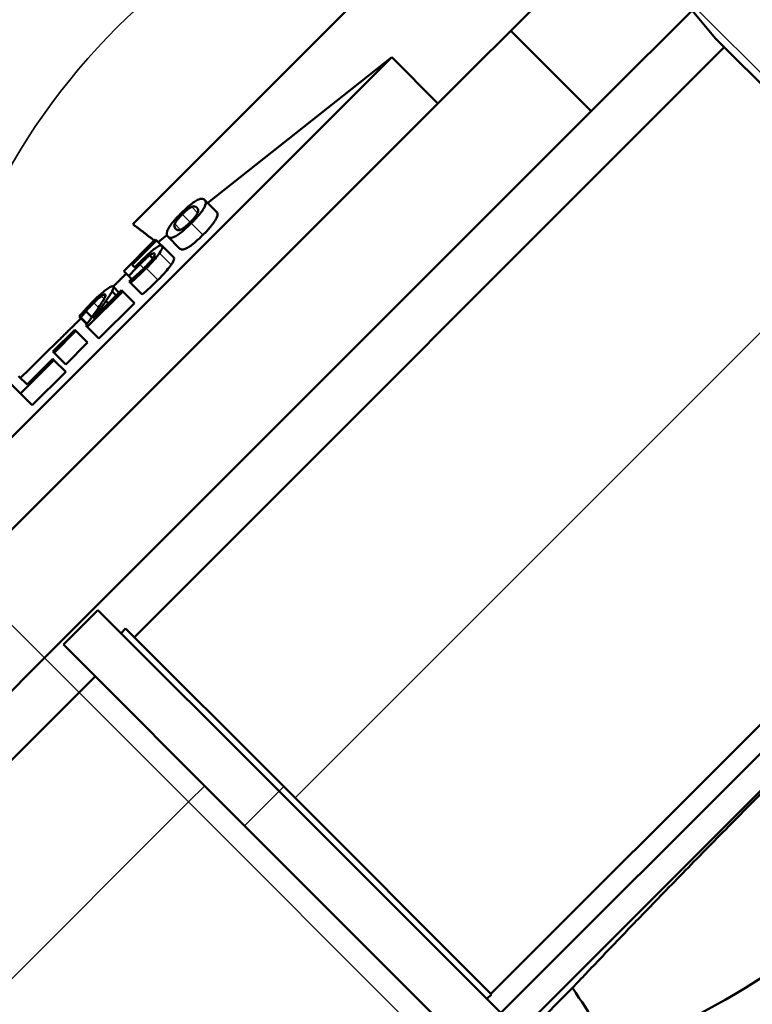
# Model space of a CAD drawing. Units: millimetres. Extents: x 274 to 922, y 185 to 628.
# Drawn here: x 808 to 853, y 531 to 592 of the extents above; entities that cross this region are included whole.
import ezdxf

# ---------------------------------------------------------------- set-up
doc = ezdxf.new("R2010")
doc.units = ezdxf.units.MM
doc.layers.add('Widoczne (ISO)', color=7, linetype='Continuous', lineweight=50)
doc.layers.add('Widoczne wąskie (ISO)', color=7, linetype='Continuous', lineweight=35)

msp = doc.modelspace()

# ---------------------------------------------------------------- linework, layer by layer
at = {"layer": 'Widoczne (ISO)'}
for p, q in [((840.467, 604.601), (815.066, 579.2)), ((833.784, 586.605), (846.124, 598.944)), ((843.202, 586.123), (850.644, 593.565)), ((850.831, 590.584), (849.386, 592.307)), ((843.202, 586.123), (838.252, 591.073)), ((860.537, 580.878), (850.831, 590.584)), ((851.368, 590.047), (815.164, 553.843)), ((830.956, 589.433), (801.869, 560.346)), ((819.668, 580.496), (830.956, 589.433)), ((833.784, 586.605), (830.956, 589.433)), ((833.784, 586.605), (804.697, 557.517)), ((804.697, 557.517), (833.784, 586.605)), ((843.202, 586.123), (809.647, 552.568)), ((819.476, 580.687), (820.193, 579.97)), ((816.62, 578.083), (817.161, 578.511)), ((817.216, 578.426), (817.933, 577.709)), ((816.45, 578.253), (814.51, 576.313)), ((815.035, 576.699), (816.52, 578.183)), ((816.52, 578.183), (816.45, 578.253)), ((816.52, 578.183), (816.809, 577.894)), ((816.874, 577.869), (817.591, 577.152)), ((816.106, 577.273), (816.291, 577.088)), ((815.193, 576.541), (815.035, 576.699)), ((814.51, 576.313), (814.815, 576.008)), ((814.815, 576.008), (815.008, 575.815)), ((813.858, 575.361), (814.231, 574.988)), ((814.885, 575.715), (814.851, 575.68)), ((814.851, 575.68), (814.935, 575.596)), ((814.935, 575.596), (815.652, 574.879)), ((812.266, 572.885), (814.446, 575.065)), ((814.377, 575.134), (812.641, 573.398)), ((813.793, 575.059), (814.048, 574.804)), ((814.446, 575.065), (814.377, 575.134)), ((814.446, 575.065), (815.163, 574.348)), ((815.163, 574.348), (812.982, 572.168)), ((813.422, 574.485), (813.575, 574.332)), ((811.771, 573.528), (811.856, 573.444)), ((812.193, 573.846), (812.555, 573.484)), ((811.856, 573.444), (811.882, 573.469)), ((811.856, 573.444), (812.244, 573.055)), ((811.882, 573.469), (812.266, 573.085)), ((812.182, 572.969), (812.266, 572.885)), ((811.501, 572.71), (810.163, 571.372)), ((810.235, 571.3), (811.573, 572.638)), ((811.573, 572.638), (811.501, 572.71)), ((811.573, 572.638), (812.29, 571.921)), ((812.266, 572.885), (812.982, 572.168)), ((812.29, 571.921), (810.952, 570.583)), ((810.163, 571.372), (810.235, 571.3)), ((810.235, 571.3), (810.952, 570.583)), ((808.183, 568.802), (810.231, 570.851)), ((810.161, 570.921), (808.583, 569.342)), ((810.231, 570.851), (810.161, 570.921)), ((810.231, 570.851), (810.948, 570.134)), ((810.948, 570.134), (808.9, 568.085)), ((807.591, 569.394), (808.183, 568.802)), ((808.583, 569.342), (808.061, 569.864)), ((808.183, 568.802), (808.9, 568.085)), ((877.699, 568.524), (836.687, 527.512)), ((873.252, 568.163), (837.048, 531.959)), ((837.659, 530.782), (874.145, 567.269)), ((812.93, 555.511), (810.809, 553.39)), ((824.05, 544.391), (812.93, 555.511)), ((814.627, 554.38), (814.344, 554.097)), ((824.333, 544.674), (814.627, 554.38)), ((810.809, 553.39), (821.929, 542.27)), ((809.647, 552.568), (786.666, 529.587)), ((812.76, 551.438), (811.768, 550.446)), ((790.908, 529.587), (811.768, 550.446)), ((824.333, 544.674), (837.085, 531.922)), ((837.659, 530.782), (824.05, 544.391)), ((836.687, 527.512), (821.929, 542.27)), ((837.085, 531.922), (836.802, 531.639)), ((839.042, 529.309), (842.051, 532.318))]:
    msp.add_line(p, q, dxfattribs=at)
msp.add_arc((821.206, 584.005), 60.5, 293.05614, 336.94386, dxfattribs=at)
for points, knots in [([(819.476, 580.687), (819.436, 580.728), (819.379, 580.756), (819.235, 580.754), (819.151, 580.735), (818.955, 580.639), (818.868, 580.584), (818.685, 580.453), (818.581, 580.369), (818.327, 580.146), (818.182, 580.008), (818.04, 579.866)], [-0.2874852, -0.2874852, -0.2874852, -0.2874852, -0.2122175, -0.2122175, -0.153723, -0.153723, -0.1090586, -0.1090586, -0.060264, -0.060264, 0, 0, 0, 0]), ([(818.105, 579.801), (818.149, 579.844), (818.193, 579.887), (818.277, 579.966), (818.316, 580.002), (818.39, 580.065), (818.449, 580.115), (818.585, 580.21), (818.641, 580.24), (818.685, 580.258)], [-0.1519749, -0.1519749, -0.1519749, -0.1519749, -0.1098144, -0.1098144, -0.0717562, -0.0717562, -0.0365363, -0.0365363, 0, 0, 0, 0]), ([(818.656, 579.25), (818.745, 579.339), (818.833, 579.43), (818.993, 579.602), (819.065, 579.683), (819.227, 579.875), (819.304, 579.976), (819.437, 580.175), (819.489, 580.272), (819.574, 580.521), (819.541, 580.622), (819.476, 580.687)], [-0.4363637, -0.4363637, -0.4363637, -0.4363637, -0.3806169, -0.3806169, -0.3294937, -0.3294937, -0.2559375, -0.2559375, -0.1674346, -0.1674346, 0, 0, 0, 0]), ([(818.685, 580.258), (818.782, 580.297), (818.836, 580.288), (818.917, 580.271), (818.961, 580.24), (818.995, 580.206)], [-0.1263491, -0.1263491, -0.1263491, -0.1263491, -0.0881176, -0.0881176, 0, 0, 0, 0]), ([(818.995, 580.206), (819.051, 580.15), (819.066, 580.099), (819.081, 580.032), (819.08, 579.976), (819.049, 579.9)], [-0.1064393, -0.1064393, -0.1064393, -0.1064393, -0.0630706, -0.0630706, 0, 0, 0, 0]), ([(818.04, 579.866), (817.949, 579.776), (817.86, 579.684), (817.697, 579.509), (817.624, 579.427), (817.462, 579.234), (817.385, 579.133), (817.253, 578.935), (817.202, 578.84), (817.118, 578.592), (817.151, 578.491), (817.216, 578.426)], [-0.438975, -0.438975, -0.438975, -0.438975, -0.3820107, -0.3820107, -0.3298818, -0.3298818, -0.2557848, -0.2557848, -0.1672655, -0.1672655, 0, 0, 0, 0]), ([(817.64, 579.211), (817.651, 579.237), (817.666, 579.267), (817.703, 579.331), (817.725, 579.365), (817.796, 579.463), (817.844, 579.52), (817.953, 579.645), (818.028, 579.724), (818.105, 579.801)], [-0.07995548, -0.07995548, -0.07995548, -0.07995548, -0.06584733, -0.06584733, -0.05319087, -0.05319087, -0.03258993, -0.03258993, 0, 0, 0, 0]), ([(819.049, 579.9), (819.039, 579.874), (819.025, 579.845), (818.989, 579.782), (818.967, 579.749), (818.896, 579.651), (818.849, 579.593), (818.741, 579.47), (818.666, 579.392), (818.59, 579.316)], [-0.0795678, -0.0795678, -0.0795678, -0.0795678, -0.06550731, -0.06550731, -0.0528753, -0.0528753, -0.0322595, -0.0322595, 0, 0, 0, 0]), ([(820.193, 579.97), (820.266, 579.898), (820.291, 579.787), (820.198, 579.542), (820.149, 579.449), (820.005, 579.238), (819.926, 579.136), (819.765, 578.947), (819.695, 578.869), (819.542, 578.705), (819.458, 578.618), (819.373, 578.533)], [0, 0, 0, 0, 0.1867586, 0.1867586, 0.2699944, 0.2699944, 0.3340825, 0.3340825, 0.3767027, 0.3767027, 0.4233776, 0.4233776, 0.4233776, 0.4233776]), ([(817.216, 578.426), (817.257, 578.386), (817.314, 578.357), (817.457, 578.358), (817.54, 578.377), (817.73, 578.47), (817.816, 578.523), (818.004, 578.658), (818.109, 578.742), (818.365, 578.967), (818.512, 579.106), (818.656, 579.25)], [-0.309569, -0.309569, -0.309569, -0.309569, -0.2237695, -0.2237695, -0.1575109, -0.1575109, -0.1098601, -0.1098601, -0.0609601, -0.0609601, 0, 0, 0, 0]), ([(817.698, 578.908), (817.639, 578.966), (817.624, 579.019), (817.608, 579.078), (817.609, 579.133), (817.64, 579.211)], [-0.09664889, -0.09664889, -0.09664889, -0.09664889, -0.0638565, -0.0638565, 0, 0, 0, 0]), ([(818.59, 579.316), (818.544, 579.27), (818.498, 579.225), (818.41, 579.143), (818.369, 579.106), (818.298, 579.045), (818.236, 578.993), (818.096, 578.896), (818.04, 578.866), (817.996, 578.85)], [-0.1761918, -0.1761918, -0.1761918, -0.1761918, -0.1228526, -0.1228526, -0.0748846, -0.0748846, -0.0373063, -0.0373063, 0, 0, 0, 0]), ([(817.996, 578.85), (817.894, 578.81), (817.845, 578.821), (817.773, 578.841), (817.73, 578.875), (817.698, 578.908)], [-0.1183992, -0.1183992, -0.1183992, -0.1183992, -0.0846407, -0.0846407, 0, 0, 0, 0]), ([(819.373, 578.533), (819.229, 578.389), (819.082, 578.249), (818.824, 578.024), (818.719, 577.939), (818.532, 577.805), (818.447, 577.753), (818.254, 577.658), (818.17, 577.64), (818.028, 577.641), (817.973, 577.67), (817.933, 577.709)], [0, 0, 0, 0, 0.0610744, 0.0610744, 0.1102926, 0.1102926, 0.1572985, 0.1572985, 0.2250727, 0.2250727, 0.3086278, 0.3086278, 0.3086278, 0.3086278]), ([(816.874, 577.869), (816.855, 577.888), (816.827, 577.899), (816.753, 577.888), (816.71, 577.874), (816.565, 577.793), (816.474, 577.731), (816.367, 577.648)], [-0.1582633, -0.1582633, -0.1582633, -0.1582633, -0.0958227, -0.0958227, -0.0505965, -0.0505965, 0, 0, 0, 0]), ([(816.704, 577.414), (816.802, 577.555), (816.848, 577.647), (816.903, 577.791), (816.901, 577.842), (816.874, 577.869)], [-0.1212065, -0.1212065, -0.1212065, -0.1212065, -0.0696571, -0.0696571, 0, 0, 0, 0]), ([(815.5, 576.722), (815.644, 576.865), (815.793, 577.009), (815.983, 577.177), (816.048, 577.23), (816.106, 577.273)], [-0.08112984, -0.08112984, -0.08112984, -0.08112984, -0.02906744, -0.02906744, 0, 0, 0, 0]), ([(816.367, 577.648), (816.305, 577.6), (816.24, 577.548), (816.081, 577.413), (816.01, 577.348), (815.827, 577.178), (815.66, 577.015), (815.511, 576.866)], [-0.08664564, -0.08664564, -0.08664564, -0.08664564, -0.07673458, -0.07673458, -0.06323396, -0.06323396, 0, 0, 0, 0]), ([(815.894, 576.488), (815.993, 576.588), (816.091, 576.689), (816.248, 576.857), (816.335, 576.952), (816.539, 577.193), (816.632, 577.31), (816.704, 577.414)], [-0.1805177, -0.1805177, -0.1805177, -0.1805177, -0.1053151, -0.1053151, -0.05539, -0.05539, 0, 0, 0, 0]), ([(816.106, 577.273), (816.143, 577.301), (816.177, 577.325), (816.249, 577.37), (816.275, 577.382), (816.342, 577.412), (816.374, 577.407), (816.392, 577.388)], [-0.06789942, -0.06789942, -0.06789942, -0.06789942, -0.059232, -0.059232, -0.04732553, -0.04732553, 0, 0, 0, 0]), ([(816.392, 577.388), (816.421, 577.359), (816.41, 577.314), (816.386, 577.24), (816.356, 577.183), (816.308, 577.111)], [-0.06616718, -0.06616718, -0.06616718, -0.06616718, -0.0399928, -0.0399928, 0, 0, 0, 0]), ([(817.591, 577.152), (817.617, 577.126), (817.62, 577.077), (817.58, 576.969), (817.561, 576.924), (817.499, 576.814), (817.463, 576.759), (817.421, 576.697)], [0, 0, 0, 0, 0.0672286, 0.0672286, 0.0941652, 0.0941652, 0.1166786, 0.1166786, 0.1166786, 0.1166786]), ([(814.815, 576.008), (814.858, 576.054), (814.904, 576.103), (815.021, 576.228), (815.091, 576.301), (815.242, 576.46), (815.37, 576.591), (815.5, 576.722)], [-0.07345223, -0.07345223, -0.07345223, -0.07345223, -0.06675229, -0.06675229, -0.05524042, -0.05524042, 0, 0, 0, 0]), ([(815.511, 576.866), (815.44, 576.795), (815.378, 576.731), (815.304, 576.656), (815.248, 576.599), (815.193, 576.541)], [-0.03178115, -0.03178115, -0.03178115, -0.03178115, -0.02401963, -0.02401963, 0, 0, 0, 0]), ([(815.834, 576.565), (815.692, 576.423), (815.602, 576.34), (815.478, 576.225), (815.386, 576.142), (815.298, 576.064)], [-0.0520951, -0.0520951, -0.0520951, -0.0520951, -0.03731326, -0.03731326, 0, 0, 0, 0]), ([(816.308, 577.111), (816.282, 577.074), (816.252, 577.033), (816.169, 576.928), (816.125, 576.877), (816.019, 576.757), (815.93, 576.661), (815.834, 576.565)], [-0.05903186, -0.05903186, -0.05903186, -0.05903186, -0.05128782, -0.05128782, -0.04068752, -0.04068752, 0, 0, 0, 0]), ([(817.421, 576.697), (817.348, 576.593), (817.256, 576.476), (817.052, 576.236), (816.966, 576.141), (816.808, 575.972), (816.71, 575.871), (816.611, 575.771)], [0, 0, 0, 0, 0.0555729, 0.0555729, 0.1047613, 0.1047613, 0.1772139, 0.1772139, 0.1772139, 0.1772139]), ([(815.298, 576.064), (815.256, 576.027), (815.214, 575.99), (815.13, 575.917), (815.097, 575.889), (814.996, 575.805), (814.933, 575.752), (814.885, 575.715)], [-0.05196477, -0.05196477, -0.05196477, -0.05196477, -0.0374087, -0.0374087, -0.02246841, -0.02246841, 0, 0, 0, 0]), ([(814.935, 575.596), (815.089, 575.727), (815.25, 575.873), (815.556, 576.157), (815.725, 576.32), (815.894, 576.488)], [-0.1283328, -0.1283328, -0.1283328, -0.1283328, -0.0714113, -0.0714113, 0, 0, 0, 0]), ([(813.858, 575.361), (813.845, 575.373), (813.827, 575.38), (813.775, 575.377), (813.744, 575.368), (813.643, 575.323), (813.563, 575.275), (813.396, 575.153), (813.289, 575.071), (812.976, 574.796), (812.805, 574.633), (812.641, 574.469)], [-0.3311901, -0.3311901, -0.3311901, -0.3311901, -0.2733555, -0.2733555, -0.2201326, -0.2201326, -0.1341297, -0.1341297, -0.0696137, -0.0696137, 0, 0, 0, 0]), ([(813.793, 575.059), (813.85, 575.162), (813.867, 575.219), (813.888, 575.303), (813.88, 575.339), (813.858, 575.361)], [-0.08411877, -0.08411877, -0.08411877, -0.08411877, -0.05561186, -0.05561186, 0, 0, 0, 0]), ([(816.611, 575.771), (816.442, 575.603), (816.273, 575.44), (815.967, 575.156), (815.806, 575.01), (815.652, 574.879)], [0, 0, 0, 0, 0.0713888, 0.0713888, 0.1283003, 0.1283003, 0.1283003, 0.1283003]), ([(812.675, 574.366), (812.789, 574.48), (812.872, 574.556), (813.002, 574.671), (813.069, 574.728), (813.132, 574.775)], [-0.05493792, -0.05493792, -0.05493792, -0.05493792, -0.03081184, -0.03081184, 0, 0, 0, 0]), ([(813.381, 574.875), (813.395, 574.861), (813.399, 574.838), (813.388, 574.773), (813.373, 574.731), (813.342, 574.667), (813.334, 574.651), (813.251, 574.496), (813.092, 574.254), (812.893, 573.965)], [-0.2898969, -0.2898969, -0.2898969, -0.2898969, -0.2319976, -0.2319976, -0.1727505, -0.1727505, -0.15521, -0.15521, 0, 0, 0, 0]), ([(813.132, 574.775), (813.164, 574.799), (813.193, 574.819), (813.253, 574.855), (813.277, 574.866), (813.339, 574.893), (813.366, 574.89), (813.381, 574.875)], [-0.05973594, -0.05973594, -0.05973594, -0.05973594, -0.05019372, -0.05019372, -0.03808576, -0.03808576, 0, 0, 0, 0]), ([(813.422, 574.485), (813.496, 574.592), (813.567, 574.696), (813.697, 574.892), (813.751, 574.981), (813.793, 575.059)], [-0.1097118, -0.1097118, -0.1097118, -0.1097118, -0.0531381, -0.0531381, 0, 0, 0, 0]), ([(812.641, 574.469), (812.415, 574.242), (812.232, 574.043), (812.019, 573.81), (811.876, 573.651), (811.771, 573.528)], [-0.08341431, -0.08341431, -0.08341431, -0.08341431, -0.0537963, -0.0537963, 0, 0, 0, 0]), ([(812.193, 573.846), (812.299, 573.968), (812.389, 574.066), (812.506, 574.193), (812.589, 574.28), (812.675, 574.366)], [-0.05324378, -0.05324378, -0.05324378, -0.05324378, -0.03658214, -0.03658214, 0, 0, 0, 0]), ([(812.641, 573.398), (812.778, 573.586), (812.95, 573.823), (813.152, 574.101), (813.292, 574.297), (813.422, 574.485)], [-0.1415268, -0.1415268, -0.1415268, -0.1415268, -0.100352, -0.100352, 0, 0, 0, 0]), ([(811.882, 573.469), (811.9, 573.493), (811.921, 573.519), (811.976, 573.587), (812.009, 573.628), (812.071, 573.704), (812.13, 573.774), (812.193, 573.846)], [-0.03669147, -0.03669147, -0.03669147, -0.03669147, -0.03461199, -0.03461199, -0.03082312, -0.03082312, 0, 0, 0, 0]), ([(812.893, 573.965), (812.812, 573.847), (812.728, 573.727), (812.614, 573.567), (812.603, 573.552), (812.432, 573.314), (812.307, 573.141), (812.182, 572.969)], [-0.2333258, -0.2333258, -0.2333258, -0.2333258, -0.1222077, -0.1222077, -0.0873061, -0.0873061, 0, 0, 0, 0]), ([(842.051, 532.318), (842.19, 532.466), (842.329, 532.613), (842.741, 533.05), (843.035, 533.36), (843.646, 534.002), (843.963, 534.335), (844.606, 535.008), (844.932, 535.348), (845.576, 536.018), (845.894, 536.348), (847.024, 537.517), (847.903, 538.423), (849.73, 540.295), (850.677, 541.26), (852.59, 543.202), (853.556, 544.179), (855.457, 546.094), (856.392, 547.032), (857.286, 547.925)], [-21.499359, -21.499359, -21.499359, -21.499359, -20.797194, -20.797194, -19.389569, -19.389569, -17.981944, -17.981944, -16.574319, -16.574319, -15.166694, -15.166694, -11.37502, -11.37502, -7.583347, -7.583347, -3.791673, -3.791673, 0, 0, 0, 0]), ([(844.611, 528.481), (844.561, 528.554), (844.498, 528.648), (844.207, 529.081), (843.887, 529.558), (843.076, 530.772), (842.601, 531.486), (842.051, 532.318)], [-43.036145, -43.036145, -43.036145, -43.036145, -40.996782, -40.996782, -35.196307, -35.196307, -29.75375, -29.75375, -29.75375, -29.75375])]:
    msp.add_open_spline(points, degree=3, knots=knots, dxfattribs=at)
for points, weights in [([(815.066, 579.2), (815.743, 578.68), (816.384, 578.187)], [479.082575838, 491.008742216, 502.85602244]), ([(814.667, 576.157), (814.266, 575.76), (813.86, 575.359)], [285.626788553, 284.705268752, 283.687935872]), ([(811.888, 573.411), (810.106, 571.653), (808.173, 569.752)], [278.366511801, 273.321024817, 266.696651789])]:
    msp.add_rational_spline(points, weights, degree=2, dxfattribs=at)
at = {"layer": 'Widoczne wąskie (ISO)'}
for p, q in [((860.99, 581.08), (849.574, 592.495)), ((818.685, 580.258), (819.048, 579.896)), ((861.228, 580.186), (825.024, 543.982)), ((818.105, 579.801), (818.59, 579.316)), ((817.64, 579.211), (818, 578.851)), ((818.656, 579.25), (819.373, 578.533)), ((816.704, 577.414), (817.421, 576.697)), ((815.5, 576.722), (815.745, 576.477)), ((815.894, 576.488), (816.611, 575.771)), ((813.132, 574.775), (813.306, 574.6)), ((812.675, 574.366), (812.968, 574.074)), ((804.697, 557.517), (809.647, 552.568)), ((809.647, 552.568), (811.768, 550.446)), ((818.486, 543.729), (811.768, 550.446)), ((818.486, 543.729), (819.478, 544.721)), ((824.333, 544.674), (824.05, 544.391)), ((824.05, 544.391), (821.929, 542.27)), ((818.486, 543.729), (801.284, 526.527)), ((818.486, 543.729), (832.859, 529.355))]:
    msp.add_line(p, q, dxfattribs=at)
msp.add_arc((842.295, 562.915), 39.983, 96.2446, 178.41895, dxfattribs=at)

doc.saveas('drawing.dxf')
